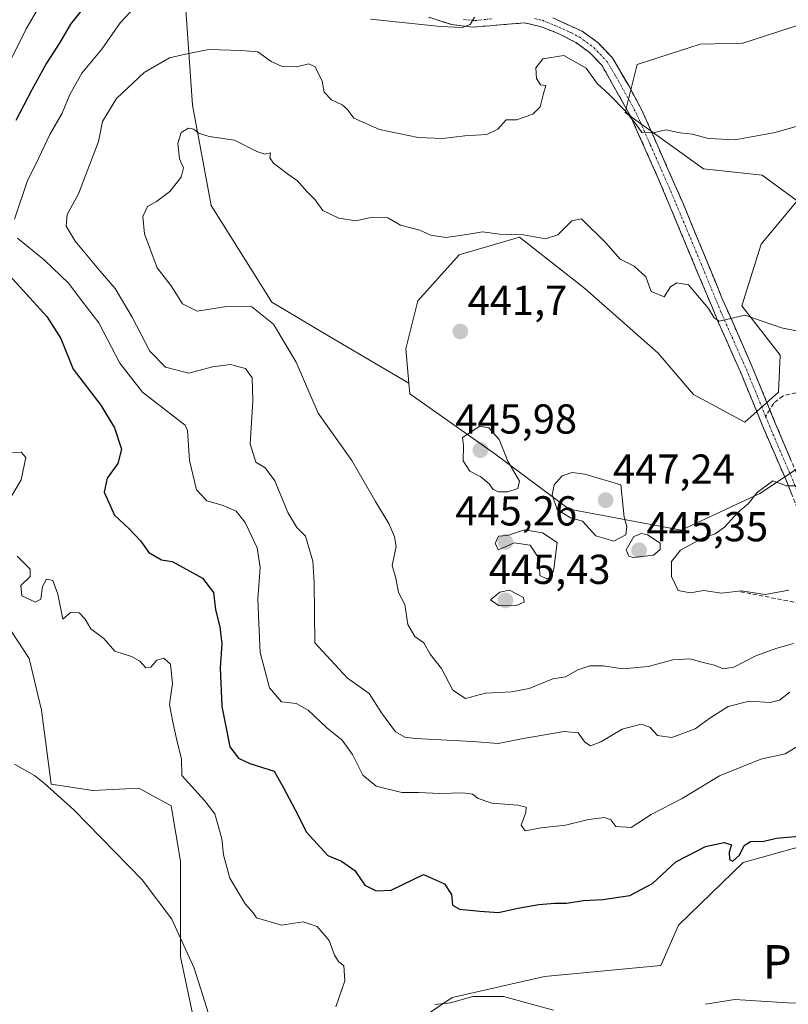
# Model space of a CAD drawing. Units: metres. Extents: x 628470 to 631944, y 4699543 to 4701920.
# Drawn here: x 630507 to 630691, y 4700966 to 4701202 of the extents above; entities that cross this region are included whole.
import ezdxf
from ezdxf.enums import TextEntityAlignment as Align

# ---------------------------------------------------------------- set-up
doc = ezdxf.new("R2010")
doc.units = ezdxf.units.M
doc.header["$MEASUREMENT"] = 0
doc.linetypes.add('TRAZO_Y_PUNTO', pattern=[1, 0.5, -0.25, 0, -0.25])
doc.linetypes.add('TRAZOSX2', pattern=[1.5, 1, -0.5])
for name, color, linetype, lineweight in [('Arbolado forestal CxS', 92, 'Continuous', 0), ('Camino', 19, 'TRAZOSX2', 0), ('Camino Cxs', 19, 'Continuous', 0), ('Camino eje', 19, 'TRAZO_Y_PUNTO', 0), ('Carátula', 7, 'Continuous', 5), ('Cultivos herbáceos CxS', 92, 'Continuous', 0), ('Curva de nivel maestra', 36, 'Continuous', 30), ('Curva de nivel normal', 36, 'Continuous', 0), ('Matorral CxS', 135, 'Continuous', 0), ('Muro lineal', 1, 'TRAZOSX2', 13), ('Punto de cota en terreno', 7, 'Continuous', 0), ('Rótulo de punto de cota en terreno', 19, 'Continuous', 0), ('Senda', 19, 'TRAZOSX2', 0), ('Texto cartográfico', 19, 'Continuous', 0)]:
    doc.layers.add(name, color=color, linetype=linetype, lineweight=lineweight)
doc.styles.add('Arial', font='txt', dxfattribs={"height": 0.2})

# ---------------------------------------------------------------- blocks, each defined once
blk = doc.blocks.new('*U151')
at = {"layer": 'Arbolado forestal CxS', "color": 92, "linetype": 'Continuous', "lineweight": 0}
for points in [[(630862.1799, 4700953.5387, 431.3738), (630868.5963, 4700975.2967, 434.1511), (630868.1627, 4700991.7947, 434.5704), (630850.6037, 4700983.0825, 431.7927), (630836.8165, 4700977.1455, 429.944), (630809.1657, 4700977.1451, 427.659), (630788.3221, 4700984.0009, 426.5019), (630766.9225, 4700994.8177, 425.9839), (630745.4367, 4700996.2185, 424.6449), (630738.7131, 4701000.2947, 424.1543), (630727.3609, 4701007.1771, 424.2008), (630712.9987, 4701006.8035, 423.9327), (630702.6021, 4701006.5329, 424.5123), (630679.8981, 4701000.2269, 423.5021), (630664.4099, 4700985.2175, 422.1774), (630660.2167, 4700975.5835, 421.1678), (630632.3339, 4700972.9523, 421.015), (630610.2359, 4700967.9221, 419.5425), (630596.4977, 4700958.6841, 418.5207)], [(630550.9719, 4700950.5135, 413.6784), (630545.1765, 4700977.6673, 414.863), (630545.2109, 4701000.5283, 416.7527), (630542.9563, 4701013.8043, 417.5813), (630535.2213, 4701018.0481, 416.9015), (630524.2133, 4701017.4819, 415.6771), (630514.2285, 4701019.0179, 415.1971), (630511.9249, 4701036.6909, 416.4019), (630508.9931, 4701049.1147, 417.1776), (630501.9405, 4701059.7427, 417.3271)], [(630546.0223, 4701211.3697, 431.7222), (630548.0757, 4701181.5777, 439.7259), (630552.5193, 4701157.5639, 442.2375), (630567.1025, 4701134.4481, 441.4192), (630581.3023, 4701125.9283, 444.6453), (630599.8581, 4701115.0465, 443.8874), (630600.0799, 4701112.4477, 444.2694), (630620.1435, 4701098.3649, 445.199), (630638.2861, 4701084.8671, 445.2573), (630665.0999, 4701079.8513, 444.9816), (630683.9279, 4701088.5967, 445.1563), (630703.9101, 4701101.8167, 444.5782)]]:
    blk.add_polyline3d(points, dxfattribs=at)
blk = doc.blocks.new('*U182')
at = {"layer": 'Curva de nivel normal', "color": 36, "linetype": 'Continuous', "lineweight": 0}
for points in [[(630615.56, 4701202.69, 430), (630614.53, 4701200.92, 430), (630612.64, 4701200.16, 430), (630607.48, 4701200.47, 430), (630590.7, 4701202.19, 430)], [(630534.53, 4701205.27, 430), (630530.74, 4701201.28, 430), (630526.36, 4701195.03, 430), (630521.61, 4701189.26, 430), (630518.69, 4701184.13, 430), (630516.84, 4701179.65, 430), (630513.95, 4701174.54, 430), (630511.27, 4701169.02, 430), (630508.46, 4701163.36, 430), (630505.45, 4701154.29, 430)], [(630506.18, 4701149.73, 430), (630512.65, 4701144.5, 430), (630518.38, 4701139.01, 430), (630521.58, 4701134.77, 430), (630525.61, 4701129.48, 430), (630530.68, 4701119.78, 430), (630536.06, 4701112.84, 430), (630543.56, 4701107.1, 430), (630546.28, 4701104.99, 430), (630546.85, 4701103.67, 430), (630547.32, 4701096.48, 430), (630549.03, 4701089.52, 430), (630551.47, 4701086.84, 430), (630555.14, 4701085.83, 430), (630558.52, 4701084.38, 430), (630560.71, 4701081.64, 430), (630563.58, 4701075.58, 430), (630564.27, 4701070.91, 430), (630563.68, 4701063.41, 430), (630563.99, 4701057.46, 430), (630564.3, 4701050.56, 430), (630566.51, 4701042.05, 430), (630569.42, 4701038.73, 430), (630572.87, 4701038.28, 430), (630575.74, 4701036.72, 430), (630580.2, 4701032.49, 430), (630583.9, 4701029.53, 430), (630586.41, 4701026.13, 430), (630588.84, 4701021.14, 430), (630592.06, 4701018.55, 430), (630598.21, 4701017.04, 430), (630602.16, 4701016.98, 430), (630607.3, 4701016.8, 430), (630612.77, 4701016.93, 430), (630615.12, 4701016.61, 430), (630616.44, 4701015.59, 430), (630619.76, 4701014.47, 430), (630625.96, 4701013.97, 430), (630627.99, 4701013.52, 430), (630627.89, 4701012.18, 430), (630626.73, 4701009.14, 430), (630627.71, 4701007.83, 430), (630631.57, 4701008.55, 430), (630637.35, 4701009.19, 430), (630642.9, 4701010.5, 430), (630646.72, 4701011.02, 430), (630648.24, 4701010.44, 430), (630649.47, 4701008.88, 430), (630653.14, 4701008.66, 430), (630657.87, 4701011.77, 430), (630665.3, 4701015.59, 430), (630674.27, 4701021, 430), (630684.14, 4701024.99, 430), (630689.97, 4701026.23, 430), (630693.56, 4701028.45, 430)]]:
    blk.add_polyline3d(points, dxfattribs=at)
blk = doc.blocks.new('*U188')
at = {"layer": 'Curva de nivel normal', "color": 36, "linetype": 'Continuous', "lineweight": 0}
blk.add_polyline3d([(630566.5465, 4700934.778, 415), (630565.22, 4700936.6, 415), (630565.32, 4700938.69, 415), (630565.14, 4700941.02, 415), (630565.05, 4700944.52, 415), (630564.43, 4700947.68, 415), (630563.5, 4700950.74, 415), (630558.93, 4700953.88, 415), (630555.07, 4700957.34, 415), (630551.88, 4700964.06, 415), (630548.47, 4700974.96, 415), (630543.16, 4700986.7, 415), (630536.02, 4700996.08, 415), (630519.64, 4701012.86, 415), (630512.62, 4701019.12, 415), (630510.22, 4701021.11, 415), (630505.45, 4701023.82, 415)], dxfattribs=at)
blk = doc.blocks.new('*U190')
at = {"layer": 'Curva de nivel normal', "color": 36, "linetype": 'Continuous', "lineweight": 0}
for points in [[(630711.84, 4700964.77, 420), (630702.49, 4700966.32, 420), (630690.54, 4700966.67, 420), (630677.93, 4700967.43, 420), (630670.88, 4700966.28, 420)], [(630634.53, 4700964.9, 420), (630622.53, 4700968.16, 420), (630615.2, 4700968.12, 420), (630609.83, 4700966.62, 420), (630606.06, 4700966.23, 420)], [(630582.37, 4700965.69, 420), (630584.56, 4700971.9, 420), (630584.31, 4700975.47, 420), (630583.01, 4700976.5, 420), (630582.08, 4700978.07, 420), (630580.78, 4700981.59, 420), (630577.93, 4700984.91, 420), (630574.59, 4700986.05, 420), (630569.38, 4700985.2, 420), (630563.36, 4700986.97, 420), (630562.57, 4700988.18, 420), (630560.66, 4700990.32, 420), (630556.99, 4700996.45, 420), (630555.46, 4701002.06, 420), (630555.06, 4701005.88, 420), (630553.39, 4701011.88, 420), (630550.96, 4701015.12, 420), (630545.55, 4701021.04, 420), (630545.42, 4701025.06, 420), (630544.39, 4701029.15, 420), (630543.3, 4701034.28, 420), (630542.6, 4701038.08, 420), (630543.32, 4701043.14, 420), (630542.79, 4701047.73, 420), (630541.22, 4701049.18, 420), (630539.56, 4701048.71, 420), (630538.06, 4701047.04, 420), (630536.86, 4701046.84, 420), (630535.49, 4701048.46, 420), (630533.46, 4701049.57, 420), (630529.46, 4701050.86, 420), (630526.81, 4701053.85, 420), (630523.74, 4701056.2, 420), (630522.38, 4701058.49, 420), (630520.91, 4701060.06, 420), (630518.83, 4701060.07, 420), (630516.99, 4701058.48, 420), (630515.85, 4701064.51, 420), (630514.61, 4701067.77, 420), (630513.11, 4701068.12, 420), (630512.19, 4701066.32, 420), (630511.73, 4701063.27, 420), (630510.5, 4701062.55, 420), (630507.2, 4701064.07, 420), (630506.95, 4701066.56, 420), (630509.17, 4701068.69, 420), (630509.23, 4701070.49, 420), (630506.11, 4701073.57, 420)], [(630502.45, 4701084.04, 420), (630507.08, 4701091.9, 420), (630508.2, 4701097.21, 420), (630507.04, 4701098.53, 420), (630504.59, 4701098.31, 420)], [(630501.35, 4701186.17, 420), (630508.23, 4701199.88, 420), (630511.51, 4701205.43, 420)]]:
    blk.add_polyline3d(points, dxfattribs=at)
blk = doc.blocks.new('*U205')
at = {"layer": 'Curva de nivel normal', "color": 36, "linetype": 'Continuous', "lineweight": 0}
blk.add_polyline3d([(630695.52, 4701127, 440), (630689.11, 4701128.26, 440), (630680.34, 4701131.35, 440), (630674.17, 4701129.84, 440), (630672.98, 4701130.65, 440), (630671.66, 4701132.87, 440), (630666.85, 4701138.58, 440), (630664.08, 4701139.09, 440), (630662.52, 4701138.11, 440), (630660.98, 4701135.68, 440), (630657.92, 4701137, 440), (630656.62, 4701140.46, 440), (630653.86, 4701143.02, 440), (630650.5, 4701144.69, 440), (630647.03, 4701148.65, 440), (630641.22, 4701154.38, 440), (630638.88, 4701153.9, 440), (630635.53, 4701150.53, 440), (630632.57, 4701149.61, 440), (630627.35, 4701150.55, 440), (630621.57, 4701150.69, 440), (630617.49, 4701151.25, 440), (630614.2, 4701150.67, 440), (630608.76, 4701149.95, 440), (630605.14, 4701150.47, 440), (630602.48, 4701151.65, 440), (630597.87, 4701152.83, 440), (630594.87, 4701154.62, 440), (630591.2, 4701154.8, 440), (630587.2, 4701153.94, 440), (630583.12, 4701154.51, 440), (630579.28, 4701156.37, 440), (630577.41, 4701158.9, 440), (630575.36, 4701161.04, 440), (630573.22, 4701163.51, 440), (630570.79, 4701165.18, 440), (630567.44, 4701167.74, 440), (630566.57, 4701168.95, 440), (630566.73, 4701170.19, 440), (630565.39, 4701169.87, 440), (630563.49, 4701170.47, 440), (630558.16, 4701173.21, 440), (630552.08, 4701174.12, 440), (630549.51, 4701174.89, 440), (630548.43, 4701175.85, 440), (630547.08, 4701176.06, 440), (630545.38, 4701175.06, 440), (630544.52, 4701172.4, 440), (630544.94, 4701168.75, 440), (630545.88, 4701166.62, 440), (630545.32, 4701164.36, 440), (630542.63, 4701160.95, 440), (630539.45, 4701158.56, 440), (630537.31, 4701157.37, 440), (630536.16, 4701154.97, 440), (630536.55, 4701150.8, 440), (630539.63, 4701142.66, 440), (630542.94, 4701138.33, 440), (630545.67, 4701134, 440), (630549.2, 4701132.27, 440), (630556.22, 4701133.36, 440), (630562.29, 4701133.32, 440), (630567.47, 4701129.12, 440), (630572.93, 4701120.02, 440), (630578.18, 4701107.82, 440), (630586.24, 4701096.52, 440), (630591.9, 4701086.72, 440), (630595.14, 4701081.29, 440), (630596.42, 4701078.22, 440), (630596.85, 4701075.89, 440), (630595.89, 4701071.36, 440), (630596.78, 4701068.31, 440), (630597.36, 4701064.86, 440), (630598.9, 4701062.03, 440), (630599.64, 4701057.26, 440), (630601.31, 4701054.36, 440), (630603.45, 4701052.83, 440), (630604.99, 4701050.15, 440), (630607.7, 4701046.66, 440), (630610.41, 4701041.48, 440), (630613.48, 4701039.52, 440), (630618.21, 4701040.77, 440), (630624.42, 4701041.08, 440), (630628.71, 4701041.94, 440), (630634.33, 4701044.19, 440), (630637.4, 4701044.74, 440), (630640.31, 4701046.41, 440), (630643.2, 4701047.36, 440), (630646.37, 4701047.33, 440), (630651.13, 4701046.65, 440), (630657.21, 4701047.18, 440), (630663.11, 4701048.74, 440), (630667.13, 4701049.05, 440), (630670.33, 4701048.1, 440), (630673.07, 4701047.52, 440), (630675.15, 4701046.58, 440), (630677.67, 4701047.02, 440), (630682.94, 4701049.76, 440), (630687.76, 4701051.5, 440), (630691.97, 4701052.67, 440)], dxfattribs=at)
blk = doc.blocks.new('*U206')
at = {"layer": 'Curva de nivel normal', "color": 36, "linetype": 'Continuous', "lineweight": 0}
blk.add_polyline3d([(630697.53, 4701177.96, 435), (630687.56, 4701175.05, 435), (630677.97, 4701173.27, 435), (630671.6, 4701173.6, 435), (630667.68, 4701174.64, 435), (630664.87, 4701174.94, 435), (630661.38, 4701175.69, 435), (630658.29, 4701174.96, 435), (630655.69, 4701175.08, 435), (630654.39, 4701176.87, 435), (630651.82, 4701180.06, 435), (630647.74, 4701184.22, 435), (630644.96, 4701186.78, 435), (630642.34, 4701190.49, 435), (630636.96, 4701193.46, 435), (630631.96, 4701192.66, 435), (630630.32, 4701190.55, 435), (630630.42, 4701188, 435), (630631.4, 4701186.49, 435), (630632.71, 4701186.31, 435), (630632.08, 4701184.37, 435), (630631.29, 4701181.18, 435), (630629.53, 4701179.45, 435), (630625.69, 4701178.06, 435), (630623.2, 4701178.05, 435), (630621.2, 4701175.82, 435), (630618.53, 4701174.59, 435), (630613.32, 4701174.29, 435), (630608.01, 4701173.6, 435), (630602.13, 4701173.83, 435), (630592.88, 4701175.74, 435), (630586.72, 4701178.51, 435), (630585.16, 4701180.56, 435), (630583.9, 4701181.72, 435), (630581.38, 4701182.84, 435), (630579.63, 4701184.74, 435), (630579.09, 4701187.38, 435), (630577.43, 4701190.81, 435), (630575.89, 4701191.52, 435), (630572.97, 4701190.8, 435), (630569.56, 4701190.88, 435), (630566.93, 4701192.07, 435), (630563.68, 4701194.34, 435), (630559.74, 4701194.69, 435), (630551.96, 4701194.94, 435), (630546.43, 4701193.84, 435), (630542.58, 4701192.92, 435), (630536.47, 4701189.46, 435), (630529.88, 4701183.16, 435), (630526.52, 4701177.7, 435), (630525.57, 4701172.89, 435), (630520.8, 4701160.38, 435), (630518.06, 4701155.44, 435), (630517.86, 4701152.64, 435), (630519.98, 4701149.04, 435), (630526, 4701141.82, 435), (630529.59, 4701137.73, 435), (630533.65, 4701130.81, 435), (630537.84, 4701122.67, 435), (630541.64, 4701118.82, 435), (630547.19, 4701117.43, 435), (630552.87, 4701118.95, 435), (630557.2, 4701119.5, 435), (630560.76, 4701118.55, 435), (630562.39, 4701116.31, 435), (630562.55, 4701110.81, 435), (630561.84, 4701100.5, 435), (630563.26, 4701096.07, 435), (630565.44, 4701094.76, 435), (630567.8, 4701091.6, 435), (630570.92, 4701084.02, 435), (630573.04, 4701080.46, 435), (630575.12, 4701078.39, 435), (630576.91, 4701072.38, 435), (630577.18, 4701067.33, 435), (630577.33, 4701052.82, 435), (630583.13, 4701046.64, 435), (630585.15, 4701044.4, 435), (630590.37, 4701040.72, 435), (630593.29, 4701036.12, 435), (630596.67, 4701031.52, 435), (630598.9, 4701030.23, 435), (630601.45, 4701029.95, 435), (630615.11, 4701029.22, 435), (630621.29, 4701028.76, 435), (630626.87, 4701029.88, 435), (630637.05, 4701031.59, 435), (630640.41, 4701031.3, 435), (630642, 4701029.08, 435), (630643.36, 4701028.18, 435), (630645.84, 4701029.16, 435), (630650.93, 4701032.16, 435), (630655.5, 4701033.34, 435), (630657.57, 4701032.66, 435), (630659.41, 4701030.64, 435), (630662.82, 4701030.19, 435), (630668.41, 4701032.28, 435), (630671.94, 4701034.83, 435), (630676.37, 4701037.57, 435), (630681.4, 4701038.88, 435), (630686.39, 4701038.53, 435), (630688.62, 4701039.1, 435), (630691.14, 4701041, 435)], dxfattribs=at)
blk = doc.blocks.new('*U213')
at = {"layer": 'Curva de nivel maestra', "color": 36, "linetype": 'Continuous', "lineweight": 30}
for points in [[(630523.26, 4701206.5, 425), (630518.86, 4701201.02, 425), (630516.29, 4701196.6, 425), (630513.12, 4701191.68, 425), (630509.6, 4701185.27, 425), (630505.8, 4701177.92, 425)], [(630503.46, 4701141.67, 425), (630513.17, 4701130.98, 425), (630516.55, 4701125.74, 425), (630519.51, 4701118.37, 425), (630526.13, 4701109.73, 425), (630529.41, 4701104.37, 425), (630531.08, 4701099.25, 425), (630530.19, 4701095.82, 425), (630527.62, 4701092.29, 425), (630526.95, 4701088.96, 425), (630529.39, 4701083.39, 425), (630532.96, 4701080.1, 425), (630535.59, 4701077.27, 425), (630537.58, 4701074.5, 425), (630540.65, 4701072.74, 425), (630543.18, 4701072.29, 425), (630545.96, 4701070.77, 425), (630550.47, 4701068.3, 425), (630553.1, 4701064.91, 425), (630553.59, 4701060.76, 425), (630554.62, 4701056.69, 425), (630555.1, 4701052.57, 425), (630554.66, 4701046.86, 425), (630555.07, 4701037.57, 425), (630556.37, 4701031.25, 425), (630557.03, 4701027.93, 425), (630559.05, 4701025.21, 425), (630561.8, 4701023.96, 425), (630567.63, 4701022.12, 425), (630569.82, 4701018.31, 425), (630572.69, 4701012.85, 425), (630575.34, 4701007.5, 425), (630580.46, 4701001.95, 425), (630583.75, 4701000.58, 425), (630586.92, 4700998.34, 425), (630589.3, 4700994.82, 425), (630592.05, 4700993.46, 425), (630595.67, 4700993.62, 425), (630603.41, 4700997.38, 425), (630608.38, 4700995.12, 425), (630610.06, 4700992.54, 425), (630610.35, 4700990.04, 425), (630612.03, 4700989.04, 425), (630616.89, 4700988.62, 425), (630621.32, 4700988.26, 425), (630626.01, 4700989.29, 425), (630630.98, 4700990.18, 425), (630634.83, 4700990.5, 425), (630637.63, 4700990.47, 425), (630641.71, 4700991.12, 425), (630646.3, 4700991.34, 425), (630652.78, 4700992.32, 425), (630658.23, 4700995.24, 425), (630663.84, 4701000.36, 425), (630670.89, 4701004.11, 425), (630675.36, 4701005.04, 425), (630677.1, 4701004.44, 425), (630676.6, 4701002.69, 425), (630676.66, 4701000.95, 425), (630677.43, 4701000.59, 425), (630679.02, 4701002.03, 425), (630680.13, 4701004.34, 425), (630681.68, 4701005.26, 425), (630684.87, 4701005.33, 425), (630687.87, 4701006.03, 425), (630693.29, 4701006.53, 425)]]:
    blk.add_polyline3d(points, dxfattribs=at)
blk = doc.blocks.new('5PATER')
at = {"layer": 'Carátula', "linetype": 'Continuous', "lineweight": 5}
h = blk.add_hatch(color=250, dxfattribs=at)
edge = h.paths.add_edge_path()
edge.add_ellipse((0, 0.01), major_axis=(-1.33, -1.34), ratio=0.999422, start_angle=0, end_angle=360)

msp = doc.modelspace()

# ---------------------------------------------------------------- linework, layer by layer
at = {"layer": 'Arbolado forestal CxS', "color": 92, "linetype": 'Continuous', "lineweight": 0}
for points in [[(630547.41, 4701237.48, 420), (630546.02, 4701211.37, 431.72), (630548.08, 4701181.58, 439.73), (630552.52, 4701157.56, 442.24), (630567.1, 4701134.45, 441.42), (630581.3, 4701125.93, 444.65), (630599.86, 4701115.05, 443.89)], [(630599.86, 4701115.05, 443.89), (630600.08, 4701112.45, 444.27), (630620.14, 4701098.36, 445.2), (630638.29, 4701084.87, 445.26), (630665.1, 4701079.85, 444.98), (630683.93, 4701088.6, 445.16), (630703.91, 4701101.82, 444.58)], [(630550.97, 4700950.51, 413.68), (630545.18, 4700977.67, 414.86), (630545.21, 4701000.53, 416.75), (630542.96, 4701013.8, 417.58), (630535.22, 4701018.05, 416.9), (630524.21, 4701017.48, 415.68), (630514.23, 4701019.02, 415.2), (630511.92, 4701036.69, 416.4), (630508.99, 4701049.11, 417.18), (630501.94, 4701059.74, 417.33)], [(630862.18, 4700953.54, 431.37), (630868.6, 4700975.3, 434.15), (630868.16, 4700991.79, 434.57), (630850.6, 4700983.08, 431.79), (630836.82, 4700977.15, 429.94), (630809.17, 4700977.15, 427.66), (630788.32, 4700984, 426.5), (630766.92, 4700994.82, 425.98), (630745.44, 4700996.22, 424.64), (630738.71, 4701000.29, 424.15), (630727.36, 4701007.18, 424.2), (630713, 4701006.8, 423.93), (630702.6, 4701006.53, 424.51), (630679.9, 4701000.23, 423.5), (630664.41, 4700985.22, 422.18), (630660.22, 4700975.58, 421.17), (630632.33, 4700972.95, 421.02), (630610.24, 4700967.92, 419.54), (630596.5, 4700958.68, 418.52)]]:
    msp.add_polyline3d(points, dxfattribs=at)
at = {"layer": 'Camino', "color": 19, "linetype": 'TRAZOSX2', "lineweight": 0}
for points in [[(630692.89, 4701085.01), (630690.06, 4701092.18), (630684.79, 4701104.28), (630679.28, 4701117.74), (630674.12, 4701129.3), (630659.69, 4701163.84), (630652.98, 4701178.93), (630646.13, 4701191.09), (630643.14, 4701194.24), (630639.84, 4701196.64), (630635.98, 4701198.63), (630634.5, 4701199.22), (630631.35, 4701200.45), (630627.66, 4701201.29), (630615.1, 4701200.3), (630610.16, 4701200.89), (630604.55, 4701202.68)], [(630634.32, 4701202.49), (630641.39, 4701199.31), (630645.17, 4701196.56), (630648.61, 4701192.95), (630652.59, 4701186.12), (630655.69, 4701180.39), (630665.53, 4701158.08), (630675, 4701135.1), (630682.1, 4701118.94), (630686.31, 4701108.68)], [(630686.31, 4701108.68), (630687.62, 4701105.48), (630695.26, 4701087.37), (630697.43, 4701087.56), (630702.28, 4701088.78), (630708.89, 4701090.87), (630723.89, 4701096.83), (630724.89, 4701097.02)]]:
    msp.add_lwpolyline(points, dxfattribs=at)
at = {"layer": 'Camino Cxs', "color": 19, "linetype": 'Continuous', "lineweight": 0}
for points in [[(630691.48, 4701088.6, 445.02), (630690.06, 4701092.18, 444.64), (630688.3, 4701096.21, 444.14), (630686.55, 4701100.25, 443.49), (630684.79, 4701104.28, 443.02), (630682.95, 4701108.77, 442.41), (630681.12, 4701113.25, 441.81), (630679.28, 4701117.74, 441.4), (630677.56, 4701121.59, 440.98), (630675.84, 4701125.45, 440.44), (630674.12, 4701129.3, 440.23), (630672.32, 4701133.62, 439.65), (630670.51, 4701137.94, 439.23), (630668.71, 4701142.25, 438.8), (630666.91, 4701146.57, 438.11), (630665.1, 4701150.89, 437.68), (630663.3, 4701155.21, 437.24), (630661.49, 4701159.52, 436.51), (630659.69, 4701163.84, 436.18), (630658.01, 4701167.61, 435.93), (630656.34, 4701171.39, 435.47), (630654.66, 4701175.16, 435.57), (630652.98, 4701178.93, 435.34), (630650.7, 4701182.98, 434.59), (630648.41, 4701187.04, 434.34), (630646.13, 4701191.09, 433.91), (630643.14, 4701194.24, 433.59), (630639.84, 4701196.64, 433.4), (630635.98, 4701198.63, 432.45), (630634.5, 4701199.22, 432.34), (630631.35, 4701200.45, 432.05), (630627.66, 4701201.29, 431.45), (630623.47, 4701200.96, 430.9), (630619.29, 4701200.63, 430.48), (630615.1, 4701200.3, 430.26), (630610.16, 4701200.89, 429.99), (630607.36, 4701201.79, 429.6), (630604.55, 4701202.68, 429.24)], [(630634.32, 4701202.49, 432.11), (630637.86, 4701200.9, 432.45), (630641.39, 4701199.31, 432.89), (630645.17, 4701196.56, 433.31), (630648.61, 4701192.95, 433.69), (630650.6, 4701189.54, 433.88), (630652.59, 4701186.12, 434), (630654.14, 4701183.26, 434.22), (630655.69, 4701180.39, 434.54), (630657.66, 4701175.93, 434.82), (630659.63, 4701171.47, 435.35), (630661.59, 4701167, 435.71), (630663.56, 4701162.54, 436.17), (630665.53, 4701158.08, 436.94), (630667.42, 4701153.48, 437.43), (630669.32, 4701148.89, 437.93), (630671.21, 4701144.29, 438.43), (630673.11, 4701139.7, 438.95), (630675, 4701135.1, 439.53), (630676.78, 4701131.06, 439.88), (630678.55, 4701127.02, 440.39), (630680.33, 4701122.98, 441.2), (630682.1, 4701118.94, 441.26), (630683.94, 4701114.45, 441.75), (630685.78, 4701109.97, 442.27), (630687.62, 4701105.48, 442.89), (630689.53, 4701100.95, 443.62), (630691.44, 4701096.43, 444.17)]]:
    msp.add_polyline3d(points, dxfattribs=at)
at = {"layer": 'Camino eje', "color": 19, "linetype": 'TRAZO_Y_PUNTO', "lineweight": 0}
for points in [[(630612.94, 4701202.11), (630615.72, 4701201.86), (630620.06, 4701202.32)], [(630630, 4701202.34), (630631.84, 4701201.92), (630632.84, 4701201.47), (630634.78, 4701200.71), (630638.69, 4701198.97), (630640.62, 4701197.98), (630644.16, 4701195.4), (630645.65, 4701193.83), (630647.37, 4701192.02), (630649.36, 4701188.61), (630652.79, 4701182.53), (630654.34, 4701179.66), (630657.69, 4701172.12), (630662.61, 4701160.96), (630669.83, 4701143.69), (630674.56, 4701132.2), (630678.11, 4701124.12), (630680.69, 4701118.34), (630683.45, 4701111.61), (630685.3, 4701107.08)], [(630685.3, 4701107.08), (630686.21, 4701104.88), (630688.22, 4701100.1), (630690.86, 4701094.05), (630692.66, 4701089.78), (630694.34, 4701086.01), (630695.39, 4701085.84), (630696.47, 4701085.92), (630697.55, 4701086.02), (630700.29, 4701086.7), (630702.71, 4701087.31), (630706.02, 4701088.35), (630711.79, 4701090.29), (630719.29, 4701093.27), (630722.97, 4701094.85), (630724.5, 4701095.38), (630725.33, 4701095.54)]]:
    msp.add_lwpolyline(points, dxfattribs=at)
at = {"layer": 'Cultivos herbáceos CxS', "color": 92, "linetype": 'Continuous', "lineweight": 0}
for points in [[(630703.91, 4701101.82, 444.58), (630683.93, 4701088.6, 445.16), (630665.1, 4701079.85, 444.98), (630638.29, 4701084.87, 445.26), (630620.14, 4701098.36, 445.2), (630600.08, 4701112.45, 444.27), (630599.86, 4701115.05, 443.89), (630599.16, 4701123.22, 442.97), (630602.04, 4701134.72, 442.2), (630611.91, 4701145.78, 440.49), (630626.41, 4701149.96, 440.13), (630641.98, 4701137.67, 440.85), (630659.54, 4701122.25, 441.8), (630668.06, 4701112.31, 442.57), (630680.3, 4701105.65, 443.21), (630688.37, 4701112.84, 441.98), (630688.77, 4701121.74, 441.07), (630679.57, 4701133.57, 439.99), (630684.27, 4701148.29, 438.33), (630692.89, 4701158.68, 437.48), (630684.47, 4701164.81, 436.61), (630670.45, 4701166.35, 436.24), (630651.67, 4701179.83, 435.17), (630654.55, 4701191.34, 433.64), (630669.67, 4701196.17, 432.87), (630679.82, 4701196.44, 433.13), (630696.83, 4701201.96, 433.85)], [(630696.83, 4701201.96, 433.85), (630679.82, 4701196.44, 433.13), (630669.67, 4701196.17, 432.87), (630654.55, 4701191.34, 433.64), (630651.67, 4701179.83, 435.17), (630670.45, 4701166.35, 436.24), (630684.47, 4701164.81, 436.61), (630692.89, 4701158.68, 437.48), (630684.27, 4701148.29, 438.33), (630679.57, 4701133.57, 439.99), (630688.77, 4701121.74, 441.07), (630688.37, 4701112.84, 441.98), (630680.3, 4701105.65, 443.21), (630668.06, 4701112.31, 442.57), (630659.54, 4701122.25, 441.8), (630641.98, 4701137.67, 440.85), (630626.41, 4701149.96, 440.13), (630611.91, 4701145.78, 440.49), (630602.04, 4701134.72, 442.2), (630599.16, 4701123.22, 442.97), (630599.86, 4701115.05, 443.89)], [(630599.86, 4701115.05, 443.89), (630600.08, 4701112.45, 444.27), (630620.14, 4701098.36, 445.2), (630638.29, 4701084.87, 445.26), (630665.1, 4701079.85, 444.98), (630683.93, 4701088.6, 445.16), (630703.91, 4701101.82, 444.58)], [(630501.94, 4701059.74, 417.33), (630508.99, 4701049.11, 417.18), (630511.92, 4701036.69, 416.4), (630514.23, 4701019.02, 415.2), (630524.21, 4701017.48, 415.68), (630535.22, 4701018.05, 416.9), (630542.96, 4701013.8, 417.58), (630545.21, 4701000.53, 416.75), (630545.18, 4700977.67, 414.86), (630550.97, 4700950.51, 413.68)], [(630550.97, 4700950.51, 413.68), (630545.18, 4700977.67, 414.86), (630545.21, 4701000.53, 416.75), (630542.96, 4701013.8, 417.58), (630535.22, 4701018.05, 416.9), (630524.21, 4701017.48, 415.68), (630514.23, 4701019.02, 415.2), (630511.92, 4701036.69, 416.4), (630508.99, 4701049.11, 417.18), (630501.94, 4701059.74, 417.33)], [(630596.5, 4700958.68, 418.52), (630610.24, 4700967.92, 419.54), (630632.33, 4700972.95, 421.02), (630660.22, 4700975.58, 421.17), (630664.41, 4700985.22, 422.18), (630679.9, 4701000.23, 423.5), (630702.6, 4701006.53, 424.51), (630713, 4701006.8, 423.93), (630727.36, 4701007.18, 424.2), (630738.71, 4701000.29, 424.15), (630745.44, 4700996.22, 424.64), (630766.92, 4700994.82, 425.98), (630788.32, 4700984, 426.5), (630809.17, 4700977.15, 427.66), (630836.82, 4700977.15, 429.94), (630850.6, 4700983.08, 431.79), (630868.16, 4700991.79, 434.57), (630868.6, 4700975.3, 434.15), (630862.18, 4700953.54, 431.37)], [(630862.18, 4700953.54, 431.37), (630868.6, 4700975.3, 434.15), (630868.16, 4700991.79, 434.57), (630850.6, 4700983.08, 431.79), (630836.82, 4700977.15, 429.94), (630809.17, 4700977.15, 427.66), (630788.32, 4700984, 426.5), (630766.92, 4700994.82, 425.98), (630745.44, 4700996.22, 424.64), (630738.71, 4701000.29, 424.15), (630727.36, 4701007.18, 424.2), (630713, 4701006.8, 423.93), (630702.6, 4701006.53, 424.51), (630679.9, 4701000.23, 423.5), (630664.41, 4700985.22, 422.18), (630660.22, 4700975.58, 421.17), (630632.33, 4700972.95, 421.02), (630610.24, 4700967.92, 419.54), (630596.5, 4700958.68, 418.52)]]:
    msp.add_polyline3d(points, dxfattribs=at)
at = {"layer": 'Curva de nivel normal', "color": 36, "linetype": 'Continuous', "lineweight": 0}
for points in [[(630623.46, 4701088.99, 445), (630626, 4701089.82, 445), (630626.4, 4701091.52, 445), (630623.54, 4701096.35, 445), (630621.52, 4701101.51, 445), (630619.02, 4701104.32, 445), (630616.89, 4701104.69, 445), (630612.73, 4701102.01, 445), (630612.95, 4701100.11, 445), (630612.91, 4701096.4, 445), (630614.48, 4701093.97, 445), (630617.14, 4701092.63, 445), (630619.11, 4701090.93, 445), (630620.04, 4701089.58, 445), (630621.34, 4701089.01, 445), (630623.46, 4701088.99, 445)], [(630648.92, 4701077.21, 445), (630651.81, 4701078.69, 445), (630652.05, 4701080.68, 445), (630651.44, 4701082.93, 445), (630650.62, 4701090.69, 445), (630642.04, 4701093.21, 445), (630639.02, 4701093.61, 445), (630636.58, 4701092.86, 445), (630634.7, 4701090.69, 445), (630634.22, 4701088.31, 445), (630635.41, 4701084.78, 445), (630638.6, 4701082.75, 445), (630641.48, 4701081.97, 445), (630644.65, 4701078.48, 445), (630648.92, 4701077.21, 445)], [(630690.87, 4701065.43, 445), (630685.2, 4701064.44, 445), (630679.46, 4701065.3, 445), (630674.74, 4701064.76, 445), (630670.54, 4701065.34, 445), (630667.2, 4701064.8, 445), (630664.34, 4701065.34, 445), (630662.78, 4701068.69, 445), (630662.79, 4701072.36, 445), (630664.93, 4701075.02, 445), (630670.32, 4701078.02, 445), (630673.2, 4701078.91, 445), (630675.48, 4701080.56, 445), (630678.65, 4701084.09, 445), (630681.09, 4701086.1, 445), (630683.3, 4701088.88, 445), (630687.03, 4701091.6, 445), (630690.3, 4701090.46, 445), (630692.63, 4701090.46, 445)], [(630632.95, 4701068.19, 445), (630634.14, 4701068.84, 445), (630634.56, 4701070.59, 445), (630635.42, 4701076.91, 445), (630631.87, 4701079.22, 445), (630627.53, 4701079.87, 445), (630623.53, 4701078.54, 445), (630621.38, 4701078.37, 445), (630620.51, 4701076.64, 445), (630621.37, 4701075.15, 445), (630625.11, 4701076.82, 445), (630628.94, 4701076.24, 445), (630631.09, 4701072.92, 445), (630631.26, 4701068.98, 445), (630632.95, 4701068.19, 445)], [(630653.58, 4701073.24, 445), (630658.42, 4701073.87, 445), (630660.08, 4701075.16, 445), (630660.07, 4701076.69, 445), (630657, 4701078.71, 445), (630655.6, 4701079.05, 445), (630653.75, 4701078.33, 445), (630651.91, 4701075.12, 445), (630652.55, 4701073.58, 445), (630653.58, 4701073.24, 445)], [(630621.52, 4701061.7, 445), (630625.56, 4701061.77, 445), (630627.46, 4701062.61, 445), (630627.3, 4701063.71, 445), (630624, 4701065.49, 445), (630621.63, 4701065.01, 445), (630619.46, 4701063.15, 445), (630621.52, 4701061.7, 445)]]:
    msp.add_polyline3d(points, dxfattribs=at)
at = {"layer": 'Matorral CxS', "color": 135, "linetype": 'Continuous', "lineweight": 0}
for points in [[(630547.41, 4701237.48, 420), (630546.02, 4701211.37, 431.72), (630548.08, 4701181.58, 439.73), (630552.52, 4701157.56, 442.24), (630567.1, 4701134.45, 441.42), (630581.3, 4701125.93, 444.65), (630599.86, 4701115.05, 443.89)], [(630696.83, 4701201.96, 433.85), (630679.82, 4701196.44, 433.13), (630669.67, 4701196.17, 432.87), (630654.55, 4701191.34, 433.64), (630651.67, 4701179.83, 435.17), (630670.45, 4701166.35, 436.24), (630684.47, 4701164.81, 436.61), (630692.89, 4701158.68, 437.48), (630684.27, 4701148.29, 438.33), (630679.57, 4701133.57, 439.99), (630688.77, 4701121.74, 441.07), (630688.37, 4701112.84, 441.98), (630680.3, 4701105.65, 443.21), (630680.3, 4701105.65, 443.21), (630668.06, 4701112.31, 442.57), (630659.54, 4701122.25, 441.8), (630641.98, 4701137.67, 440.85), (630626.41, 4701149.96, 440.13), (630611.91, 4701145.78, 440.49), (630602.04, 4701134.72, 442.2), (630599.16, 4701123.22, 442.97), (630599.86, 4701115.05, 443.89), (630581.3, 4701125.93, 444.65), (630567.1, 4701134.45, 441.42), (630552.52, 4701157.56, 442.24), (630548.08, 4701181.58, 439.73), (630546.02, 4701211.37, 431.72)], [(630696.83, 4701201.96, 433.85), (630679.82, 4701196.44, 433.13), (630669.67, 4701196.17, 432.87), (630654.55, 4701191.34, 433.64), (630651.67, 4701179.83, 435.17), (630670.45, 4701166.35, 436.24), (630684.47, 4701164.81, 436.61), (630692.89, 4701158.68, 437.48), (630684.27, 4701148.29, 438.33), (630679.57, 4701133.57, 439.99), (630688.77, 4701121.74, 441.07), (630688.37, 4701112.84, 441.98), (630680.3, 4701105.65, 443.21), (630668.06, 4701112.31, 442.57), (630659.54, 4701122.25, 441.8), (630641.98, 4701137.67, 440.85), (630626.41, 4701149.96, 440.13), (630611.91, 4701145.78, 440.49), (630602.04, 4701134.72, 442.2), (630599.16, 4701123.22, 442.97), (630599.86, 4701115.05, 443.89)]]:
    msp.add_polyline3d(points, dxfattribs=at)
at = {"layer": 'Muro lineal', "color": 1, "linetype": 'TRAZOSX2', "lineweight": 13}
msp.add_polyline3d([(630679.3, 4701065.07, 444.69), (630695.6, 4701061.93, 444.38), (630698.75, 4701062.19, 444.38)], dxfattribs=at)
at = {"layer": 'Senda', "color": 19, "linetype": 'TRAZOSX2', "lineweight": 0}
for points in [[(630692.57, 4701112.74), (630689.39, 4701111.95), (630687.28, 4701110.23), (630686.31, 4701108.68)], [(630686.31, 4701108.68), (630685.3, 4701107.08)]]:
    msp.add_lwpolyline(points, dxfattribs=at)

# ---------------------------------------------------------------- block references
at = {"layer": 'Arbolado forestal CxS', "color": 92, "linetype": 'Continuous', "lineweight": 0}
msp.add_blockref('*U151', (0, 0), dxfattribs=at)
at = {"layer": 'Curva de nivel maestra', "color": 36, "linetype": 'Continuous', "lineweight": 30}
msp.add_blockref('*U213', (0, 0), dxfattribs=at)
at = {"layer": 'Curva de nivel normal', "color": 36, "linetype": 'Continuous', "lineweight": 0}
for name in ['*U188', '*U190', '*U182', '*U206', '*U205']:
    msp.add_blockref(name, (0, 0), dxfattribs=at)
at = {"layer": 'Punto de cota en terreno', "linetype": 'Continuous', "lineweight": 0}
for p in [(630612.2, 4701127.42, 441.7), (630617, 4701099, 445.98), (630647, 4701087, 447.24), (630623, 4701077, 445.26), (630655, 4701075, 445.35), (630623, 4701063, 445.43)]:
    msp.add_blockref('5PATER', p, dxfattribs=at)

# ---------------------------------------------------------------- texts
at = {"layer": 'Rótulo de punto de cota en terreno', "color": 19, "linetype": 'Continuous', "lineweight": 0, "style": 'Arial'}
for s, p in [('441,7', (630613.96, 4701129.18)), ('445,98', (630611, 4701100.76)), ('447,24', (630648.76, 4701088.76)), ('445,26', (630611, 4701078.76)), ('445,35', (630656.76, 4701074.97)), ('445,43', (630619, 4701064.76))]:
    msp.add_text(s, height=7, dxfattribs=at).set_placement(p, align=Align.BOTTOM_LEFT)
at = {"layer": 'Texto cartográfico', "color": 19, "linetype": 'Continuous', "lineweight": 0, "style": 'Arial'}
msp.add_text('Plandeoliva', height=8, dxfattribs=at).set_placement((630714.72, 4700976.46), align=Align.MIDDLE_CENTER)

doc.saveas('drawing.dxf')
